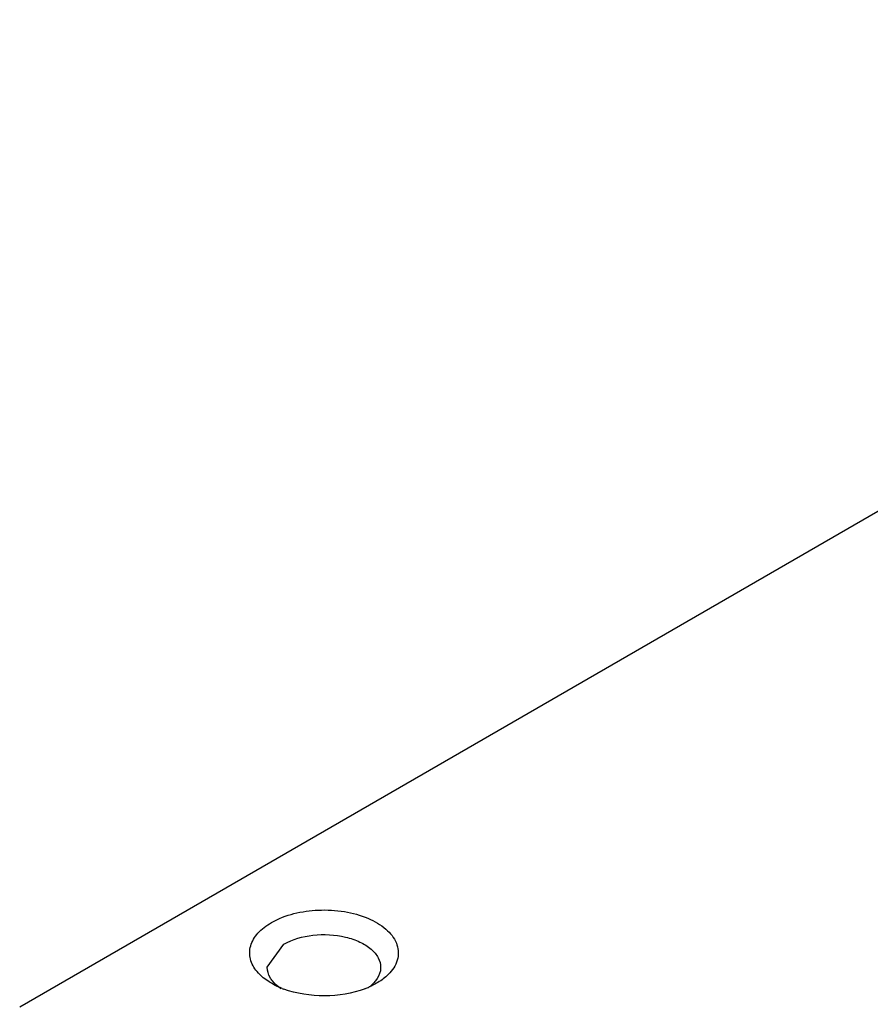
# Model space of a CAD drawing. Units: millimetres. Extents: x 45 to 348, y 178 to 370.
# Drawn here: x 264 to 292, y 338 to 370 of the extents above; entities that cross this region are included whole.
import ezdxf

# ---------------------------------------------------------------- set-up
doc = ezdxf.new("R2010")
doc.units = ezdxf.units.MM
doc.header["$LTSCALE"] = 35.642137
doc.layers.get('0').update_dxf_attribs({"linetype": 'CONTINUOUS'})

msp = doc.modelspace()

# ---------------------------------------------------------------- linework, layer by layer
at = {"color": 7}
for p, q in [((319.556, 369.623), (264.059, 337.581)), ((272.097, 338.877), (272.636, 339.628))]:
    msp.add_line(p, q, dxfattribs=at)
for centre, radius, start, end in [((273.659, 340.942), 2.954, 248.5698, 249.6036), ((274.242, 340.871), 2.877, 290.9916, 293.821)]:
    msp.add_arc(centre, radius, start, end, dxfattribs=at)
for points, knots in [([(272.231, 340.329), (272.685, 340.592), (273.513, 340.775), (274.585, 340.715), (275.342, 340.511), (275.941, 340.17), (276.327, 339.705), (276.384, 339.144), (276.196, 338.833), (276.077, 338.701)], [0, 0, 0, 0, 0.286753, 0.441156, 0.585761, 0.710711, 0.813193, 0.902882, 1, 1, 1, 1]), ([(271.765, 338.738), (271.666, 338.856), (271.51, 339.126), (271.522, 339.603), (271.79, 340.028), (272.07, 340.236), (272.231, 340.329)], [0, 0, 0, 0, 0.241456, 0.46468, 0.709344, 1, 1, 1, 1]), ([(272.636, 339.628), (272.92, 339.792), (273.601, 339.976), (274.461, 339.933), (275.093, 339.722), (275.463, 339.497), (275.713, 339.212), (275.777, 338.983), (275.777, 338.877)], [0, 0, 0, 0, 0.269912, 0.561328, 0.695469, 0.813137, 0.91285, 1, 1, 1, 1]), ([(272.261, 338.438), (272.234, 338.472), (272.145, 338.601), (272.097, 338.761), (272.097, 338.877)], [0, 0, 0, 0, 0.268465, 1, 1, 1, 1]), ([(275.777, 338.877), (275.777, 338.839), (275.763, 338.681), (275.687, 338.533), (275.613, 338.438)], [0, 0, 0, 0, 0.23912, 1, 1, 1, 1]), ([(276.077, 338.701), (276.048, 338.669), (275.918, 338.538), (275.765, 338.43), (275.643, 338.359)], [0, 0, 0, 0, 0.235026, 1, 1, 1, 1]), ([(272.231, 338.359), (272.207, 338.373), (272.115, 338.428), (272.028, 338.49), (271.966, 338.54)], [0, 0, 0, 0, 0.258653, 1, 1, 1, 1]), ([(272.58, 338.192), (272.549, 338.204), (272.43, 338.254), (272.314, 338.311), (272.231, 338.359)], [0, 0, 0, 0, 0.257897, 1, 1, 1, 1]), ([(272.55, 338.179), (272.521, 338.198), (272.415, 338.273), (272.319, 338.363), (272.261, 338.438)], [0, 0, 0, 0, 0.266047, 1, 1, 1, 1]), ([(275.613, 338.438), (275.6, 338.421), (275.542, 338.353), (275.476, 338.292), (275.422, 338.249)], [0, 0, 0, 0, 0.239366, 1, 1, 1, 1]), ([(275.273, 338.184), (274.856, 338.024), (273.953, 337.882), (273.049, 338.017), (272.63, 338.173)], [0, 0, 0, 0, 0.499394, 1, 1, 1, 1])]:
    msp.add_open_spline(points, degree=3, knots=knots, dxfattribs=at)
for points in [[(271.966, 338.54), (271.894, 338.6), (271.825, 338.666), (271.765, 338.738)], [(275.643, 338.359), (275.566, 338.315), (275.486, 338.275), (275.405, 338.239)]]:
    msp.add_open_spline(points, degree=3, dxfattribs=at)

doc.saveas('drawing.dxf')
